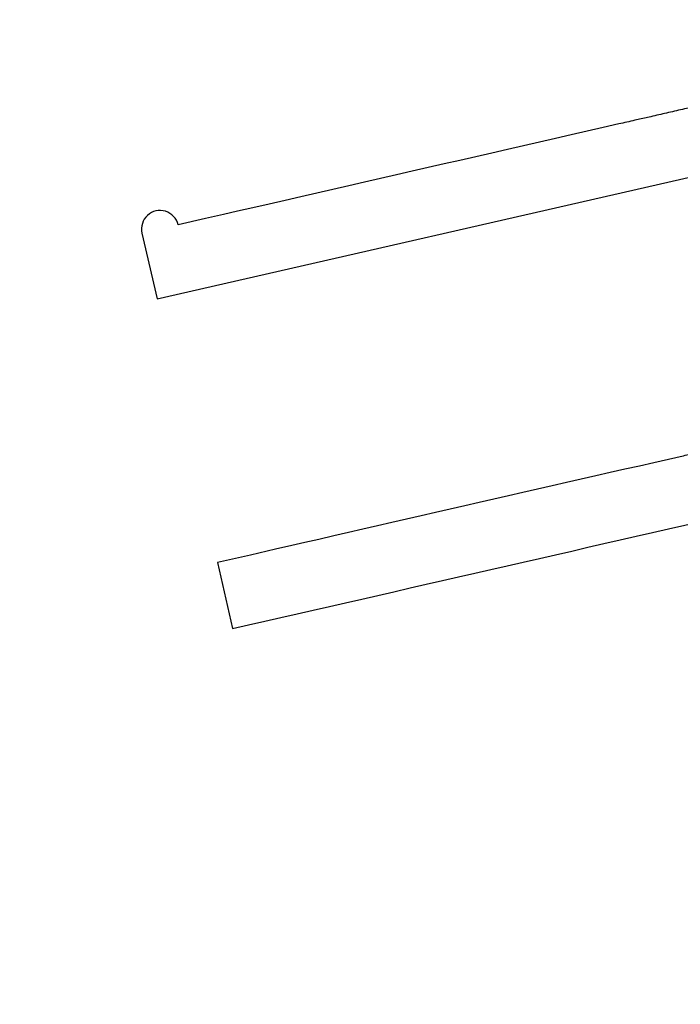
# Model space of a CAD drawing. Extents: x 99 to 1186, y 6 to 826.
# Drawn here: x 681 to 683, y 662 to 664 of the extents above; entities that cross this region are included whole.
import ezdxf

# ---------------------------------------------------------------- set-up
doc = ezdxf.new("R2010")
doc.units = 0
doc.linetypes.add('HIDDENNEW0', pattern=[4.5, 1.5, -1.5, 1.5])
doc.layers.add('MUOTOVIIVAT', color=40, linetype='HIDDENNEW0')
doc.layers.add('TANGVIIVATNONDEF', color=3, linetype='HIDDENNEW0')

msp = doc.modelspace()

# ---------------------------------------------------------------- linework, layer by layer
at = {"layer": 'MUOTOVIIVAT', "color": 40, "linetype": 'CONTINUOUS'}
for p, q in [((681.75499, 663.66567), (683.09277, 663.97175)), ((681.72188, 663.81037), (681.75499, 663.66567)), ((681.88751, 663.08647), (681.92071, 662.94135))]:
    msp.add_line(p, q, dxfattribs=at)
for points in [[(681.92071, 662.94135), (681.95621, 662.94948), (681.99171, 662.9576, 0), (682.02721, 662.96572), (682.06271, 662.97384, 0), (682.09822, 662.98197), (682.13372, 662.99009), (682.16922, 662.99821), (682.20472, 663.00633), (682.24022, 663.01446), (682.27572, 663.02258), (682.31123, 663.0307), (682.34673, 663.03882), (682.38223, 663.04695), (682.41773, 663.05507), (682.45323, 663.06319), (682.48873, 663.07131), (682.52424, 663.07944), (682.55974, 663.08756), (682.59524, 663.09568), (682.63074, 663.1038, 0), (682.66624, 663.11193), (682.70174, 663.12005), (682.73724, 663.12817), (682.77275, 663.1363, 0), (682.80825, 663.14442), (682.84375, 663.15254, 0.0000002), (682.87925, 663.16066, 0), (682.91475, 663.16879, -0.0000007), (682.95025, 663.17691, 0.0000002), (682.98576, 663.18503, 0.0000027), (683.02126, 663.19315, -0.0000006), (683.05676, 663.20128, -0.0000105), (683.09227, 663.2094, 0.0000024), (683.12776, 663.21752, 0.0000415)], [(683.03898, 663.34992, -0.0000019), (683.00699, 663.3426, 0.000008), (682.97501, 663.33528, 0.0000005), (682.94302, 663.32797, -0.000002), (682.91104, 663.32065, -0.0000001), (682.87905, 663.31333, 0.0000005), (682.84707, 663.30601, 0), (682.81508, 663.29869, -0.0000001), (682.7831, 663.29138), (682.75111, 663.28406, 0), (682.71913, 663.27674, 0), (682.68714, 663.26942, 0), (682.65516, 663.2621), (682.62317, 663.25478), (682.59118, 663.24747), (682.5592, 663.24015), (682.52721, 663.23283), (682.49523, 663.22551), (682.46324, 663.21819), (682.43126, 663.21088), (682.39927, 663.20356), (682.36728, 663.19624), (682.3353, 663.18892), (682.30333, 663.18161), (682.27133, 663.17429), (682.23928, 663.16695), (682.20736, 663.15965), (682.17563, 663.15239), (682.14339, 663.14501), (682.1104, 663.13746), (682.07942, 663.13038), (682.05141, 663.12397), (682.01545, 663.11574), (681.96005, 663.10307), (681.88751, 663.08647)], [(682.97978, 664.09817, 0.0000107), (682.94484, 664.09017, -0.0000467), (682.9099, 664.08218, -0.0000027), (682.87496, 664.07419, 0.0000118), (682.84002, 664.06619, 0.0000007), (682.80508, 664.0582, -0.000003), (682.77013, 664.0502, -0.0000002), (682.73519, 664.04221, 0.0000008), (682.70025, 664.03421, 0), (682.66531, 664.02622, -0.0000002), (682.63037, 664.01823), (682.59543, 664.01023, 0), (682.56048, 664.00224), (682.52554, 663.99424), (682.4906, 663.98625), (682.45566, 663.97825), (682.42072, 663.97026), (682.38577, 663.96226), (682.35083, 663.95427), (682.31589, 663.94628), (682.28095, 663.93828), (682.246, 663.93028), (682.21107, 663.92229), (682.17614, 663.9143), (682.14118, 663.9063), (682.10617, 663.89829), (682.0713, 663.89031), (682.03664, 663.88238), (682.00142, 663.87432), (681.96537, 663.86608), (681.93153, 663.85834), (681.90094, 663.85134), (681.86165, 663.84235), (681.80113, 663.8285, 1), (681.72188, 663.81037)], [(683.10295, 663.36456, 0.0000073), (683.07097, 663.35724, -0.0000318)], [(683.16324, 663.22564, -0.0000096), (683.19877, 663.23377, -0.0001634)]]:
    msp.add_lwpolyline(points, format="xyb", dxfattribs=at)
at = {"layer": 'TANGVIIVATNONDEF', "color": 3, "linetype": 'CONTINUOUS'}
for points in [[(912.66595, 813.83522, 0), (909.83268, 813.83522)], [(864.50028, 816.90257), (861.66664, 816.90257, 0), (858.83373, 816.90257), (856.00191, 816.90257, 0), (853.16718, 816.90257), (850.32817, 816.90257, 0), (847.50063, 816.90256), (844.69, 816.90256, 0), (841.83409, 816.90256, 0), (838.91146, 816.90256), (836.16754, 816.90256, 0), (833.68687, 816.90256), (830.50099, 816.90255, 0), (825.59401, 816.90255), (819.1679, 816.90254)], [(890.64271, 823.46201, 0), (893.6309, 823.46201)], [(878.6838, 823.46201, 0), (881.67343, 823.46201)], [(920.53997, 823.46202, 0), (925.71791, 823.46203)], [(812.90978, 823.46203), (815.89951, 823.46203), (818.88924, 823.46203), (821.87897, 823.46202), (824.8687, 823.46202), (827.85843, 823.46202), (830.84816, 823.46202, 0), (833.83789, 823.46202), (836.82762, 823.46202, 0), (839.81734, 823.46202, 0), (842.80707, 823.46201), (845.7968, 823.46201), (848.78653, 823.46201), (851.77626, 823.46201), (854.76599, 823.46201), (857.75571, 823.46201), (860.74544, 823.46201), (863.73517, 823.46201), (866.7249, 823.46201)], [(911.66508, 821.0746, 0), (914.56052, 821.07461)], [(918.3325, 816.90256, 0), (915.49922, 816.90256)], [(887.16648, 816.90257, 0), (884.3332, 816.90257)], [(881.49993, 816.90257, 0), (878.66666, 816.90257)], [(887.65337, 821.07459, 0), (890.64271, 821.07459)], [(875.6941, 821.07459, 0), (878.6838, 821.07459)], [(812.90978, 821.07462), (815.89951, 821.07462, 0), (818.88924, 821.07462), (821.87897, 821.07461), (824.8687, 821.07461), (827.85843, 821.07461), (830.84816, 821.07461), (833.83789, 821.0746), (836.82762, 821.0746, 0), (839.81735, 821.0746), (842.80707, 821.0746, 0), (845.7968, 821.0746), (848.78653, 821.07459), (851.77626, 821.07459, 0), (854.76599, 821.07459, 0), (857.75571, 821.07459), (860.74544, 821.07459), (863.73517, 821.07459), (866.7249, 821.07459, 0), (869.71462, 821.07459)], [(920.53997, 821.07461, 0), (925.71791, 821.07462)], [(697.72269, 819.65238, 0), (697.22437, 820.17143, -0.0000001), (696.45686, 820.97088, 0), (695.45173, 822.01784)], [(698.99703, 818.32501, 0), (698.53989, 818.80117)], [(695.60496, 818.06823, 0.0000001), (695.10663, 818.58728, 0.0000001), (694.33908, 819.38674, 0), (693.33391, 820.43369, 0)], [(712.73542, 804.01487, 0.0000001), (712.29223, 804.47651, 0.0000001), (711.84904, 804.93814, 0.0000001), (711.40586, 805.39978, 0.0000001), (710.96267, 805.86141, 0.0000001), (710.51949, 806.32304, 0.0000001), (710.07631, 806.78467, 0.0000001), (709.63313, 807.24629, 0.0000001), (709.18994, 807.70792, 0.0000001), (708.74677, 808.16954, 0.0000001), (708.30359, 808.63117, 0.0000001), (707.86041, 809.09279, 0.0000001), (707.41723, 809.55441, 0.0000001), (706.97406, 810.01603, 0.0000001), (706.53088, 810.47765, 0.0000001), (706.08771, 810.93926, 0.0000001), (705.64454, 811.40088, 0.0000001), (705.20136, 811.86249, 0.0000001), (704.75819, 812.3241, 0), (704.31502, 812.78572, 0), (703.87185, 813.24733, 0), (703.42868, 813.70894, 0), (702.98553, 814.17054, 0), (702.54235, 814.63216)], [(710.61824, 802.43072, 0.0000001), (710.17503, 802.89236, 0.0000001), (709.73183, 803.354, 0.0000001), (709.28863, 803.81563, 0.0000001), (708.84543, 804.27726, 0.0000001), (708.40223, 804.73889, 0.0000001), (707.95903, 805.20052, 0.0000001), (707.51584, 805.66215, 0.0000001), (707.07264, 806.12378, 0.0000001), (706.62945, 806.5854, 0.0000001), (706.18625, 807.04703, 0.0000001), (705.74306, 807.50865, 0.0000001), (705.29987, 807.97027, 0.0000001), (704.85668, 808.43189, 0.0000001), (704.41349, 808.89351, 0.0000001), (703.9703, 809.35512, 0.0000001), (703.52711, 809.81674, 0.0000001), (703.08392, 810.27835, 0.0000001), (702.64074, 810.73997, 0.0000001), (702.19755, 811.20158, 0.0000001), (701.75436, 811.66319, 0.0000001), (701.31118, 812.1248, 0.0000001), (700.86801, 812.5864, 0.0000001), (700.42481, 813.04802, 0.0000001), (699.98157, 813.50969, 0.0000001), (699.53844, 813.97124, 0.0000001), (699.09549, 814.43261, 0.0000001), (698.65208, 814.89445, 0.0000001), (698.208, 815.35699, 0.0000001), (697.76571, 815.81766, 0.0000001), (697.32607, 816.27557, 0.0000001), (696.87935, 816.74087, 0.0000001), (696.42219, 817.21703, 0), (695.99299, 817.66407)]]:
    msp.add_lwpolyline(points, format="xyb", dxfattribs=at)
for radius in [9.45, 8.52]:
    msp.add_circle((686.59787, 664.46872), radius, dxfattribs=at)

doc.saveas('drawing.dxf')
